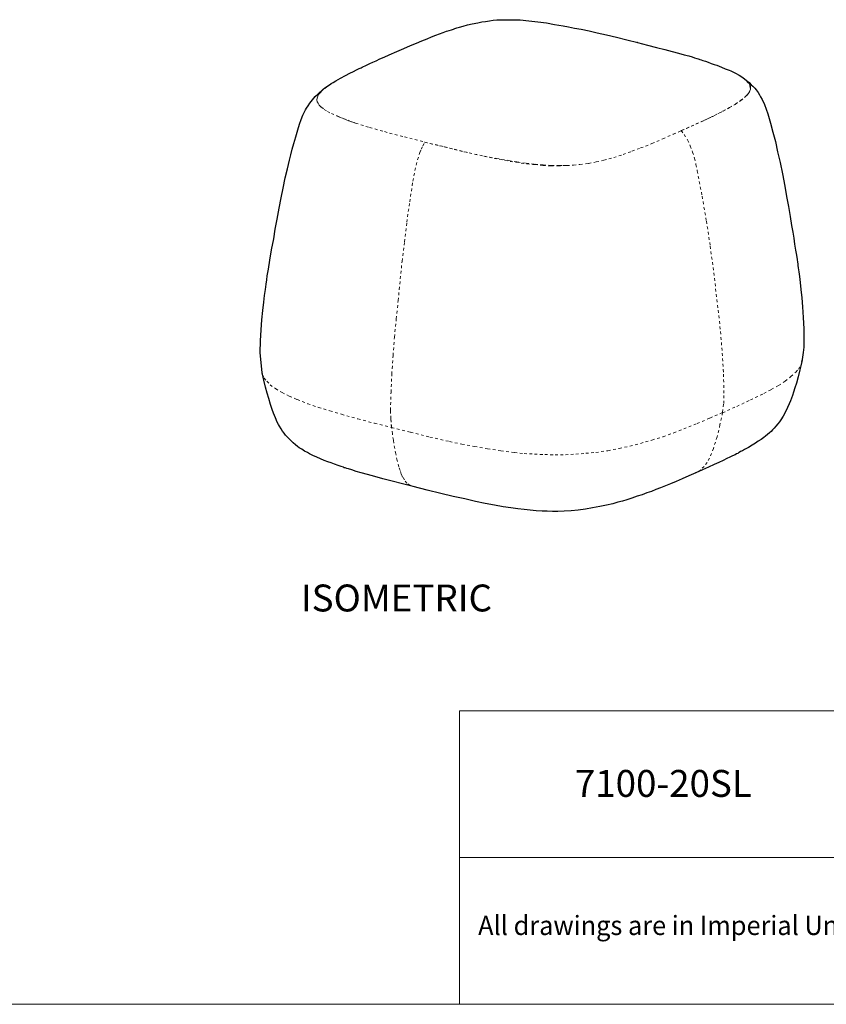
# Model space of a CAD drawing. Units: inches. Extents: x 2 to 134, y 2 to 86.
# Drawn here: x 68 to 101, y 2 to 42 of the extents above; entities that cross this region are included whole.
import ezdxf

# ---------------------------------------------------------------- set-up
doc = ezdxf.new("R2010")
doc.units = ezdxf.units.IN
doc.header["$MEASUREMENT"] = 0
for name, pattern in [('AI-Linetype-10', [0.222222, 0.111111, -0.111111]), ('AI-Linetype-11', [0.222222, 0.111111, -0.111111]), ('AI-Linetype-12', [0.222222, 0.111111, -0.111111]), ('AI-Linetype-13', [0.222222, 0.111111, -0.111111]), ('AI-Linetype-14', [0.222222, 0.111111, -0.111111]), ('AI-Linetype-15', [0.222222, 0.111111, -0.111111]), ('AI-Linetype-16', [0.222222, 0.111111, -0.111111]), ('AI-Linetype-17', [0.222222, 0.111111, -0.111111]), ('AI-Linetype-18', [0.222222, 0.111111, -0.111111]), ('AI-Linetype-19', [0.222222, 0.111111, -0.111111]), ('AI-Linetype-20', [0.222222, 0.111111, -0.111111]), ('AI-Linetype-21', [0.222222, 0.111111, -0.111111]), ('AI-Linetype-22', [0.222222, 0.111111, -0.111111]), ('AI-Linetype-23', [0.222222, 0.111111, -0.111111]), ('AI-Linetype-24', [0.222222, 0.111111, -0.111111]), ('AI-Linetype-25', [0.222222, 0.111111, -0.111111]), ('AI-Linetype-26', [0.222222, 0.111111, -0.111111]), ('AI-Linetype-27', [0.222222, 0.111111, -0.111111]), ('AI-Linetype-28', [0.222222, 0.111111, -0.111111]), ('AI-Linetype-29', [0.222222, 0.111111, -0.111111]), ('AI-Linetype-30', [0.222222, 0.111111, -0.111111]), ('AI-Linetype-31', [0.222222, 0.111111, -0.111111]), ('AI-Linetype-32', [0.222222, 0.111111, -0.111111]), ('AI-Linetype-33', [0.222222, 0.111111, -0.111111]), ('AI-Linetype-34', [0.222222, 0.111111, -0.111111])]:
    doc.linetypes.add(name, pattern=pattern)
doc.layers.add('Layer 1', color=7, linetype='Continuous')

# ---------------------------------------------------------------- blocks, each defined once
blk = doc.blocks.new('block 5')
at = {"layer": 'Layer 1', "color": 7, "lineweight": 25, "true_color": 0xffffff}
blk.add_lwpolyline([(77.84, 28.654), (77.858, 29.133), (77.878, 29.578), (77.909, 29.991), (77.953, 30.37), (77.987, 30.705), (78.022, 30.984), (78.059, 31.229), (78.085, 31.441), (78.113, 31.631), (78.13, 31.787), (78.159, 31.922), (78.177, 32.067), (78.232, 32.424), (78.308, 32.849), (78.393, 33.308), (78.459, 33.699), (78.534, 34.113), (78.62, 34.56), (78.696, 34.985), (78.783, 35.377), (78.87, 35.791), (78.958, 36.171), (79.036, 36.518), (79.096, 36.743), (79.155, 36.967), (79.215, 37.202), (79.295, 37.472), (79.375, 37.763), (79.445, 37.988), (79.517, 38.19), (79.589, 38.359), (79.641, 38.472), (79.694, 38.574), (79.736, 38.653), (79.799, 38.744), (79.874, 38.857), (79.98, 38.994), (80.088, 39.12), (80.196, 39.223), (80.282, 39.304), (80.347, 39.361), (80.412, 39.419), (80.488, 39.477), (80.597, 39.547), (80.738, 39.641), (80.825, 39.699), (80.934, 39.769), (81.131, 39.875), (81.328, 39.982), (81.503, 40.076), (81.656, 40.148), (81.787, 40.219), (81.897, 40.267), (81.973, 40.302), (82.017, 40.326), (82.072, 40.35), (82.137, 40.385), (82.225, 40.421), (82.324, 40.469), (82.444, 40.528), (82.587, 40.589), (82.74, 40.66), (82.916, 40.732), (83.113, 40.828), (83.431, 40.96), (83.716, 41.091), (83.99, 41.211), (84.232, 41.308), (84.462, 41.404), (84.67, 41.488), (84.857, 41.561), (85.022, 41.633), (85.176, 41.682), (85.329, 41.743), (85.461, 41.791), (85.571, 41.828), (85.671, 41.854), (85.748, 41.878), (85.802, 41.902), (85.846, 41.915), (85.891, 41.927), (86.001, 41.964), (86.144, 42.002), (86.32, 42.052), (86.519, 42.103), (86.751, 42.144), (86.905, 42.182), (87.06, 42.198), (87.226, 42.225), (87.37, 42.241), (87.525, 42.257), (87.681, 42.262), (87.825, 42.266), (88.136, 42.265), (88.481, 42.254), (88.838, 42.221), (89.206, 42.177), (89.553, 42.132), (89.888, 42.076), (90.055, 42.048), (90.245, 42.021), (90.458, 41.972), (90.704, 41.924), (90.972, 41.877), (91.297, 41.81), (91.633, 41.731), (92.014, 41.643), (92.417, 41.545), (92.843, 41.436), (93.291, 41.328), (93.28, 41.328), (93.694, 41.23), (94.064, 41.13), (94.401, 41.041), (94.703, 40.962), (94.961, 40.892), (95.185, 40.832), (95.376, 40.783), (95.511, 40.743), (95.612, 40.701), (95.702, 40.682), (95.769, 40.662), (95.803, 40.652), (95.836, 40.642), (95.892, 40.621), (95.96, 40.601), (96.061, 40.571), (96.173, 40.53), (96.297, 40.478), (96.421, 40.438), (96.522, 40.408), (96.623, 40.366), (96.713, 40.325), (96.871, 40.263), (97.029, 40.201), (97.096, 40.17), (97.175, 40.128), (97.288, 40.076), (97.435, 39.992), (97.594, 39.897), (97.742, 39.779), (97.845, 39.694), (97.937, 39.608), (98.005, 39.543), (98.075, 39.468), (98.133, 39.392), (98.214, 39.283), (98.272, 39.196), (98.319, 39.108), (98.378, 38.999), (98.474, 38.802), (98.547, 38.604), (98.608, 38.417), (98.67, 38.23), (98.72, 38.032), (98.821, 37.668), (98.922, 37.282), (99.013, 36.863), (99.116, 36.421), (99.209, 35.957), (99.313, 35.46), (99.382, 35.04), (99.462, 34.62), (99.53, 34.222), (99.587, 33.846), (99.64, 33.581), (99.681, 33.327), (99.711, 33.083), (99.752, 32.84), (99.781, 32.64), (99.808, 32.463), (99.823, 32.342), (99.837, 32.275), (99.839, 32.209), (99.853, 32.109), (99.88, 31.954), (99.909, 31.755), (99.939, 31.512), (99.97, 31.223), (100.003, 30.891), (100.037, 30.514), (100.062, 30.081), (100.088, 29.615), (100.093, 29.104), (100.093, 29.093), (100.089, 28.871), (100.063, 28.647), (100.035, 28.458), (100.008, 28.268), (99.929, 27.943), (99.861, 27.652), (99.78, 27.404), (99.72, 27.202), (99.669, 27.034), (99.618, 26.899), (99.577, 26.787), (99.536, 26.674), (99.485, 26.55), (99.422, 26.404), (99.35, 26.246), (99.245, 26.053), (99.15, 25.895), (99.085, 25.815), (99.021, 25.735), (98.946, 25.644), (98.871, 25.553), (98.807, 25.484), (98.753, 25.426), (98.688, 25.369), (98.601, 25.299), (98.515, 25.23), (98.45, 25.172), (98.341, 25.091), (98.221, 25.021), (98.102, 24.939), (97.971, 24.857), (97.818, 24.763), (97.741, 24.727), (97.654, 24.68), (97.578, 24.633), (97.501, 24.598), (97.446, 24.562), (97.413, 24.55), (97.381, 24.527), (97.337, 24.503), (97.272, 24.468), (97.173, 24.431), (97.063, 24.372), (96.932, 24.313), (96.79, 24.241), (96.614, 24.158), (96.417, 24.074), (96.187, 23.967), (95.935, 23.859), (95.661, 23.728), (95.376, 23.607), (95.113, 23.488), (94.86, 23.38), (94.63, 23.284), (94.421, 23.199), (94.224, 23.115), (94.037, 23.043), (93.851, 22.97), (93.664, 22.908), (93.466, 22.835), (93.268, 22.774), (93.048, 22.7), (92.85, 22.627), (92.663, 22.577), (92.475, 22.526), (92.266, 22.464), (92.012, 22.411), (91.736, 22.347), (91.438, 22.293), (91.15, 22.24), (90.851, 22.208), (90.563, 22.176), (90.286, 22.157), (90.019, 22.148), (89.797, 22.152), (89.585, 22.157), (89.374, 22.161), (89.14, 22.176), (88.884, 22.201), (88.638, 22.227), (88.382, 22.252), (88.091, 22.298), (87.779, 22.344), (87.432, 22.411), (87.052, 22.477), (86.649, 22.564), (86.212, 22.661), (85.742, 22.768), (85.227, 22.886), (84.678, 23.024), (84.095, 23.172), (84.106, 23.172), (83.658, 23.28), (83.243, 23.39), (82.862, 23.489), (82.526, 23.578), (82.234, 23.658), (81.976, 23.727), (81.763, 23.787), (81.594, 23.849), (81.46, 23.889), (81.381, 23.909), (81.325, 23.929), (81.28, 23.939), (81.246, 23.96), (81.156, 23.99), (81.033, 24.031), (80.887, 24.082), (80.741, 24.133), (80.606, 24.184), (80.459, 24.235), (80.313, 24.297), (80.155, 24.37), (79.997, 24.443), (79.862, 24.505), (79.771, 24.558), (79.658, 24.621), (79.544, 24.695), (79.442, 24.759), (79.363, 24.812), (79.283, 24.876), (79.191, 24.962), (79.089, 25.048), (78.997, 25.145), (78.927, 25.22), (78.881, 25.275), (78.823, 25.351), (78.754, 25.437), (78.695, 25.536), (78.636, 25.634), (78.59, 25.71), (78.542, 25.809), (78.47, 25.973), (78.386, 26.17), (78.337, 26.325), (78.264, 26.522), (78.189, 26.765), (78.127, 26.985), (78.052, 27.238), (77.988, 27.514), (77.922, 27.823), (77.84, 28.654)], dxfattribs=at)
at = {"layer": 'Layer 1', "color": 7, "linetype": 'AI-Linetype-23', "lineweight": 9, "true_color": 0xffffff}
blk.add_lwpolyline([(95.073, 37.727), (95.949, 38.122), (96.366, 38.313), (96.77, 38.526), (97.033, 38.656), (97.273, 38.797), (97.491, 38.949), (97.675, 39.099), (97.761, 39.18), (97.825, 39.26), (97.867, 39.339), (97.898, 39.429), (97.896, 39.495), (97.883, 39.562), (97.858, 39.639), (97.8, 39.703), (97.72, 39.79), (97.595, 39.875), (97.594, 39.886)], dxfattribs=at)
at = {"layer": 'Layer 1', "color": 7, "linetype": 'AI-Linetype-30', "lineweight": 9, "true_color": 0xffffff}
blk.add_lwpolyline([(95.084, 37.728), (95.665, 37.99), (96.234, 38.253), (96.782, 38.526), (97.044, 38.668), (97.284, 38.809), (97.501, 38.96), (97.686, 39.111), (97.794, 39.214), (97.868, 39.317), (97.909, 39.429), (97.906, 39.529), (97.881, 39.617), (97.811, 39.715), (97.685, 39.833), (97.583, 39.897)], dxfattribs=at)
at = {"layer": 'Layer 1', "color": 7, "linetype": 'AI-Linetype-31', "lineweight": 9, "true_color": 0xffffff}
blk.add_lwpolyline([(80.749, 39.652), (80.575, 39.524), (80.38, 39.374), (80.304, 39.293), (80.24, 39.225), (80.198, 39.134), (80.168, 39.056), (80.159, 38.989), (80.172, 38.911), (80.208, 38.846), (80.254, 38.769), (80.346, 38.683), (80.46, 38.598), (80.596, 38.513), (80.754, 38.429), (81.059, 38.295), (81.385, 38.16), (81.745, 38.038), (82.318, 37.856), (82.923, 37.687), (83.742, 37.468), (84.582, 37.261)], dxfattribs=at)
at = {"layer": 'Layer 1', "color": 7, "linetype": 'AI-Linetype-27', "lineweight": 9, "true_color": 0xffffff}
blk.add_lwpolyline([(80.727, 39.64), (80.575, 39.535), (80.38, 39.374), (80.304, 39.293), (80.24, 39.214), (80.198, 39.134), (80.168, 39.056), (80.159, 38.989), (80.172, 38.911), (80.208, 38.846), (80.254, 38.769), (80.346, 38.683), (80.46, 38.598), (80.596, 38.513), (80.754, 38.429), (80.98, 38.337), (81.216, 38.233), (81.475, 38.13), (81.745, 38.038), (82.318, 37.856), (82.923, 37.687), (83.742, 37.468), (84.582, 37.261)], dxfattribs=at)
at = {"layer": 'Layer 1', "color": 7, "linetype": 'AI-Linetype-34', "lineweight": 9, "true_color": 0xffffff}
blk.add_lwpolyline([(80.749, 39.652), (80.738, 39.641)], dxfattribs=at)
at = {"layer": 'Layer 1', "color": 7, "linetype": 'AI-Linetype-33', "lineweight": 9, "true_color": 0xffffff}
blk.add_lwpolyline([(80.771, 39.664), (80.76, 39.652)], dxfattribs=at)
at = {"layer": 'Layer 1', "color": 7, "linetype": 'AI-Linetype-28', "lineweight": 9, "true_color": 0xffffff}
blk.add_lwpolyline([(80.793, 39.676), (80.771, 39.664)], dxfattribs=at)
at = {"layer": 'Layer 1', "color": 7, "linetype": 'AI-Linetype-32', "lineweight": 9, "true_color": 0xffffff}
blk.add_lwpolyline([(84.582, 37.261), (85.176, 37.113), (85.781, 36.966), (86.397, 36.819), (87.024, 36.683), (87.516, 36.587), (88.019, 36.503), (88.365, 36.447), (88.723, 36.392), (89.091, 36.359), (89.425, 36.325), (89.76, 36.303), (90.093, 36.302), (90.382, 36.3), (90.659, 36.32), (90.926, 36.34), (91.269, 36.384), (91.589, 36.449), (91.898, 36.515), (92.306, 36.628), (92.691, 36.751), (93.054, 36.885), (93.405, 37.018), (93.867, 37.2), (94.316, 37.392), (94.744, 37.583), (95.084, 37.728)], dxfattribs=at)
at = {"layer": 'Layer 1', "color": 7, "linetype": 'AI-Linetype-20', "lineweight": 9, "true_color": 0xffffff}
blk.add_lwpolyline([(95.073, 37.727), (95.189, 37.564), (95.329, 37.346), (95.437, 37.105), (95.534, 36.852), (95.609, 36.599), (95.672, 36.345), (95.725, 36.08), (95.925, 35.042), (96.102, 34.025), (96.256, 33.007), (96.373, 32.132), (96.478, 31.257), (96.584, 30.382), (96.678, 29.507), (96.751, 28.631), (96.8, 27.766), (96.817, 26.899)], dxfattribs=at)
at = {"layer": 'Layer 1', "color": 7, "linetype": 'AI-Linetype-19', "lineweight": 9, "true_color": 0xffffff}
blk.add_lwpolyline([(83.173, 26.289), (83.195, 27.023), (83.227, 27.769), (83.28, 28.527), (83.335, 29.273), (83.411, 30.032), (83.487, 30.779), (83.647, 32.385), (83.744, 33.177), (83.841, 33.981), (83.959, 34.818), (84.088, 35.656), (84.175, 36.092), (84.223, 36.316), (84.283, 36.54), (84.373, 36.832), (84.425, 36.967), (84.498, 37.103), (84.571, 37.261)], dxfattribs=at)
at = {"layer": 'Layer 1', "color": 7, "linetype": 'AI-Linetype-18', "lineweight": 9, "true_color": 0xffffff}
blk.add_lwpolyline([(84.582, 37.261), (84.571, 37.261)], dxfattribs=at)
at = {"layer": 'Layer 1', "color": 7, "linetype": 'AI-Linetype-21', "lineweight": 9, "true_color": 0xffffff}
blk.add_lwpolyline([(84.571, 37.261), (85.367, 37.064), (86.173, 36.867), (86.991, 36.682), (87.416, 36.595), (87.852, 36.509), (88.299, 36.434), (88.757, 36.371), (89.08, 36.337), (89.404, 36.302), (89.738, 36.291), (90.016, 36.288), (90.304, 36.298), (90.36, 36.299)], dxfattribs=at)
at = {"layer": 'Layer 1', "color": 7, "linetype": 'AI-Linetype-14', "lineweight": 9, "true_color": 0xffffff}
blk.add_lwpolyline([(96.761, 26.186), (97.342, 26.449), (97.901, 26.711), (98.448, 26.973), (98.754, 27.138), (99.049, 27.303), (99.322, 27.479), (99.56, 27.664), (99.755, 27.848), (99.873, 27.974), (99.957, 28.122), (99.997, 28.256), (100.006, 28.334)], dxfattribs=at)
at = {"layer": 'Layer 1', "color": 7, "linetype": 'AI-Linetype-22', "lineweight": 9, "true_color": 0xffffff}
blk.add_lwpolyline([(96.761, 26.186), (97.342, 26.449), (97.901, 26.711), (98.448, 26.973), (98.754, 27.138), (99.049, 27.303), (99.322, 27.479), (99.56, 27.664), (99.755, 27.848), (99.873, 27.974), (99.957, 28.122), (99.997, 28.256), (100.008, 28.268)], dxfattribs=at)
at = {"layer": 'Layer 1', "color": 7, "linetype": 'AI-Linetype-25', "lineweight": 9, "true_color": 0xffffff}
blk.add_lwpolyline([(77.921, 27.857), (77.936, 27.746), (78.007, 27.604), (78.111, 27.474), (78.249, 27.333), (78.465, 27.173), (78.737, 27.015), (79.031, 26.869), (79.358, 26.724), (79.785, 26.559), (80.224, 26.407), (80.695, 26.266), (81.167, 26.125), (81.84, 25.935), (82.523, 25.757), (83.218, 25.59)], dxfattribs=at)
at = {"layer": 'Layer 1', "color": 7, "linetype": 'AI-Linetype-26', "lineweight": 9, "true_color": 0xffffff}
blk.add_lwpolyline([(77.922, 27.823), (77.936, 27.746), (78.007, 27.604), (78.111, 27.474), (78.249, 27.333), (78.465, 27.173), (78.737, 27.015), (79.031, 26.869), (79.358, 26.724), (79.785, 26.559), (80.224, 26.407), (80.695, 26.266), (81.167, 26.125), (81.84, 25.935), (82.523, 25.757), (83.218, 25.59)], dxfattribs=at)
at = {"layer": 'Layer 1', "color": 7, "linetype": 'AI-Linetype-17', "lineweight": 9, "true_color": 0xffffff}
blk.add_lwpolyline([(96.817, 26.899), (96.806, 26.543), (96.761, 26.197)], dxfattribs=at)
at = {"layer": 'Layer 1', "color": 7, "linetype": 'AI-Linetype-16', "lineweight": 9, "true_color": 0xffffff}
blk.add_lwpolyline([(83.218, 25.579), (83.185, 25.934), (83.173, 26.289)], dxfattribs=at)
at = {"layer": 'Layer 1', "color": 7, "linetype": 'AI-Linetype-29', "lineweight": 9, "true_color": 0xffffff}
blk.add_lwpolyline([(83.173, 26.289), (83.185, 25.934), (83.218, 25.59)], dxfattribs=at)
at = {"layer": 'Layer 1', "color": 7, "linetype": 'AI-Linetype-12', "lineweight": 9, "true_color": 0xffffff}
blk.add_lwpolyline([(83.218, 25.579), (83.991, 25.392), (84.787, 25.195), (85.593, 25.009), (86.097, 24.903), (86.611, 24.808), (87.136, 24.714), (87.684, 24.631), (88.242, 24.56), (88.643, 24.517), (89.067, 24.497), (89.49, 24.477), (89.912, 24.468), (90.335, 24.47), (90.756, 24.495), (91.167, 24.53), (91.577, 24.565), (92.064, 24.636), (92.528, 24.729), (92.969, 24.821), (93.399, 24.934), (93.873, 25.072), (94.324, 25.208), (94.764, 25.367), (95.17, 25.524), (95.719, 25.742), (96.246, 25.97), (96.761, 26.197)], dxfattribs=at)
at = {"layer": 'Layer 1', "color": 7, "linetype": 'AI-Linetype-15', "lineweight": 9, "true_color": 0xffffff}
blk.add_lwpolyline([(83.218, 25.579), (83.991, 25.392), (84.787, 25.195), (85.593, 25.009), (86.097, 24.903), (86.611, 24.808), (87.136, 24.714), (87.684, 24.631), (88.242, 24.56), (88.643, 24.517), (89.067, 24.497), (89.49, 24.477), (89.912, 24.468), (90.335, 24.47), (90.756, 24.495), (91.167, 24.53), (91.577, 24.565), (92.064, 24.636), (92.528, 24.729), (92.969, 24.821), (93.399, 24.934), (93.873, 25.072), (94.324, 25.208), (94.764, 25.367), (95.17, 25.524), (95.719, 25.742), (96.246, 25.97), (96.761, 26.197)], dxfattribs=at)
at = {"layer": 'Layer 1', "color": 7, "linetype": 'AI-Linetype-11', "lineweight": 9, "true_color": 0xffffff}
blk.add_lwpolyline([(96.761, 26.197), (96.655, 25.693), (96.537, 25.201), (96.385, 24.729), (96.314, 24.527), (96.231, 24.335), (96.125, 24.154), (96.008, 23.994), (95.868, 23.857), (95.705, 23.751), (95.649, 23.738)], dxfattribs=at)
at = {"layer": 'Layer 1', "color": 7, "linetype": 'AI-Linetype-13', "lineweight": 9, "true_color": 0xffffff}
blk.add_lwpolyline([(96.761, 26.186), (96.761, 26.197)], dxfattribs=at)
at = {"layer": 'Layer 1', "color": 7, "linetype": 'AI-Linetype-24', "lineweight": 9, "true_color": 0xffffff}
blk.add_lwpolyline([(96.761, 26.186), (96.761, 26.197)], dxfattribs=at)
at = {"layer": 'Layer 1', "color": 7, "linetype": 'AI-Linetype-10', "lineweight": 9, "true_color": 0xffffff}
blk.add_lwpolyline([(84.106, 23.172), (84.106, 23.172), (83.971, 23.224), (83.846, 23.309), (83.742, 23.439), (83.671, 23.559), (83.612, 23.679), (83.563, 23.822), (83.514, 23.976), (83.45, 24.23), (83.386, 24.506), (83.29, 25.07), (83.249, 25.324), (83.218, 25.579)], dxfattribs=at)
blk = doc.blocks.new('block 7')
at = {"layer": 'Layer 1', "color": 7, "true_color": 0xffffff, "char_height": 1.10133, "attachment_point": 7}
for s, insert in [('\\fCalibri|b0|i0|c0|p34;\\W1.00058;FRONT', (36.089, 18.059)), ('\\fCalibri|b0|i0|c0|p34;\\W1.00159;ISOMETRIC', (79.506, 18.059))]:
    blk.add_mtext(s, dxfattribs=dict(at, insert=insert))
blk = doc.blocks.new('block 6')
at = {"layer": 'Layer 1'}
blk.add_blockref('block 7', (0, 0), dxfattribs=at)

msp = doc.modelspace()

# ---------------------------------------------------------------- linework, layer by layer
at = {"layer": 'Layer 1', "color": 9, "lineweight": 18, "true_color": 0xc0c0c0}
for points in [[(86, 1.989), (86, 13.989)], [(133.989, 13.989), (86, 13.989)], [(102, 7.989), (86, 7.989)], [(1.989, 1.989), (133.989, 1.989)], [(133.989, 1.989), (86, 1.989)]]:
    msp.add_lwpolyline(points, dxfattribs=at)

# ---------------------------------------------------------------- block references
at = {"layer": 'Layer 1'}
for name in ['block 5', 'block 6']:
    msp.add_blockref(name, (0, 0), dxfattribs=at)

# ---------------------------------------------------------------- texts
at = {"layer": 'Layer 1', "color": 7, "true_color": 0xffffff, "attachment_point": 7}
for s, insert, char_height in [('\\fCalibri Light|b0|i0|c0|p34;\\W1.00054;7100-20SL', (90.717, 10.474), 1.10133), ('\\fCalibri Light|b0|i0|c0|p34;\\W0.96613;All drawings are in Imperial Units', (86.759, 4.823), 0.78667)]:
    msp.add_mtext(s, dxfattribs=dict(at, insert=insert, char_height=char_height))

doc.saveas('drawing.dxf')
